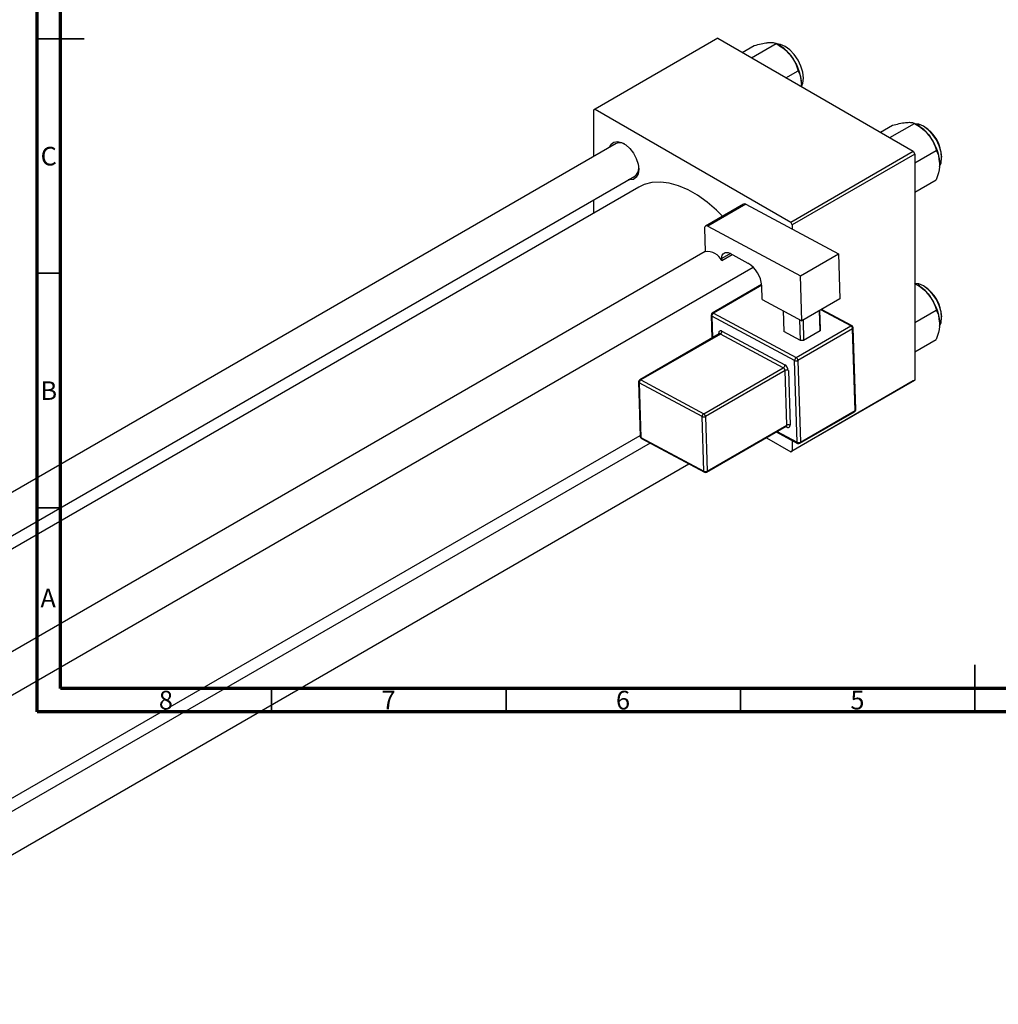
# Model space of a CAD drawing. Units: millimetres. Extents: x -153 to 463, y -105 to 292.
# Drawn here: x 11 to 220, y -57 to 153 of the extents above; entities that cross this region are included whole.
import ezdxf

# ---------------------------------------------------------------- set-up
doc = ezdxf.new("R2010")
doc.units = ezdxf.units.MM
doc.styles.add('SLDTEXTSTYLE0', font='TXT', dxfattribs={"width": 0.75})

msp = doc.modelspace()

# ---------------------------------------------------------------- linework, layer by layer
at = {"color": 7, "linetype": 'Continuous', "lineweight": 70}
for p, q in [((15, 5), (15, 292)), ((20, 10), (20, 287)), ((410, 10), (20, 10)), ((415, 5), (15, 5))]:
    msp.add_line(p, q, dxfattribs=at)
at = {"color": 7, "linetype": 'Continuous', "lineweight": 35}
for p, q in [((15, 148.5), (25, 148.5)), ((20, 148.5), (15, 148.5)), ((20, 98.5), (15, 98.5)), ((20, 48.5), (15, 48.5)), ((215, 5), (215, 15)), ((65, 10), (65, 5)), ((115, 10), (115, 5)), ((165, 10), (165, 5)), ((215, 10), (215, 5))]:
    msp.add_line(p, q, dxfattribs=at)
at = {"color": 7, "linetype": 'Continuous', "lineweight": 25}
for p, q in [((160.16, 148.62), (134, 133.52)), ((160.16, 148.62), (201.88, 124.54)), ((165.39, 145.6), (167.96, 147.08)), ((167.36, 144.46), (172.63, 147.5)), ((173.35, 147.08), (172.63, 147.5)), ((174.72, 140.21), (177.29, 141.7)), ((134, 133.52), (133.64, 133.31)), ((133.64, 133.31), (133.64, 123.4)), ((134, 133.52), (175.72, 109.44)), ((196.85, 127.44), (202.11, 130.48)), ((202.84, 130.07), (202.12, 130.48)), ((194.87, 128.58), (197.45, 130.07)), ((138.47, 126.18), (-86.66, -3.75)), ((175.72, 109.44), (201.88, 124.54)), ((202.23, 123.93), (176.07, 108.83)), ((201.88, 124.54), (202.23, 123.93)), ((202.23, 122.06), (206.78, 124.68)), ((202.23, 123.93), (202.23, 75.74)), ((-88.41, -14), (142.47, 119.25)), ((202.23, 115.83), (206.78, 118.46)), ((143.36, 116.9), (-85.93, -15.43)), ((133.64, 114.16), (133.64, 111.29)), ((165.69, 113.28), (157.56, 108.59)), ((166.17, 113.25), (158.03, 108.56)), ((166.17, 113.25), (185.95, 102.64)), ((176.07, 108.83), (175.72, 109.44)), ((157.35, 108.1), (157.5, 103.12)), ((158.03, 108.56), (177.82, 97.94)), ((176.07, 108.83), (176.07, 107.94)), ((157.5, 103.13), (-66.93, -26.4)), ((161.04, 101.23), (161.02, 101.64)), ((161.04, 101.23), (163.24, 102.5)), ((162.73, 102.77), (166.61, 100.69)), ((177.82, 97.94), (185.95, 102.64)), ((185.95, 102.64), (186.24, 93.09)), ((-58.93, -31.01), (167.75, 99.81)), ((178.11, 88.39), (177.82, 97.94)), ((169.52, 96.11), (158.99, 90.03)), ((169.63, 92.94), (169.54, 95.85)), ((202.84, 96.01), (202.23, 96.36)), ((169.63, 92.94), (178.11, 88.39)), ((186.24, 93.09), (178.11, 88.39)), ((174.11, 90.54), (174.25, 86.09)), ((182.02, 86.25), (181.89, 90.58)), ((181.9, 90.58), (182.02, 86.65)), ((188.81, 87.3), (182.28, 90.8)), ((202.23, 88), (206.78, 90.63)), ((158.74, 89.58), (158.89, 84.65)), ((176.55, 79.92), (158.89, 89.39)), ((159.23, 90.01), (176.89, 80.54)), ((177.78, 84.2), (177.65, 88.64)), ((178.36, 88.54), (178.49, 84.21)), ((161.07, 86.18), (174.49, 78.98)), ((177.78, 84.2), (174.25, 86.09)), ((176.89, 80.54), (188.56, 87.27)), ((188.93, 86.67), (177.26, 79.93)), ((182.02, 86.25), (178.49, 84.21)), ((182.02, 86.65), (182.02, 86.25)), ((189.45, 69.23), (188.93, 86.67)), ((189.6, 69.43), (189.07, 86.87)), ((160.49, 85.58), (143.52, 75.78)), ((160.73, 85.56), (143.76, 75.77)), ((174.15, 78.36), (160.73, 85.56)), ((178.49, 84.21), (177.78, 84.2)), ((202.23, 81.78), (206.78, 84.4)), ((177.08, 62.48), (176.55, 79.92)), ((177.26, 79.93), (177.78, 62.49)), ((157.18, 68.57), (174.15, 78.36)), ((174.52, 77.76), (157.55, 67.96)), ((174.87, 66.13), (174.52, 77.76)), ((175.23, 77.77), (175.58, 66.14)), ((143.76, 75.77), (157.18, 68.57)), ((176.07, 60.65), (202.23, 75.74)), ((202.23, 75.74), (201.88, 75.54)), ((143.27, 75.34), (143.62, 63.71)), ((156.84, 67.95), (143.42, 75.15)), ((143.42, 75.15), (143.77, 63.52)), ((201.88, 75.54), (175.72, 60.44)), ((157.19, 56.32), (156.84, 67.95)), ((157.55, 67.96), (157.9, 56.33)), ((177.68, 62.25), (189.35, 68.98)), ((177.78, 62.49), (189.45, 69.23)), ((157.8, 56.09), (174.77, 65.88)), ((157.9, 56.33), (174.87, 66.13)), ((-45.61, -45.27), (143.61, 63.93)), ((143.77, 63.52), (157.19, 56.32)), ((143.88, 63.28), (157.31, 56.08)), ((170.53, 63.44), (175.72, 60.44)), ((172.66, 64.67), (177.19, 62.24)), ((145.74, 62.29), (-45.61, -48.14)), ((176.07, 62.84), (176.07, 60.65)), ((175.72, 60.44), (176.07, 60.65)), ((-45.61, -57.38), (154.03, 57.84))]:
    msp.add_line(p, q, dxfattribs=at)
at = {"color": 8, "linetype": 'Continuous', "lineweight": 25}
for p, q in [((162.86, 102.7), (161.02, 101.64)), ((169.54, 95.96), (159.23, 90.01)), ((188.56, 87.27), (182.14, 90.72)), ((158.89, 89.39), (159.03, 84.73)), ((160.39, 85.52), (160.39, 85.73)), ((174.89, 65.69), (174.65, 65.82)), ((172.82, 64.76), (177.08, 62.48))]:
    msp.add_line(p, q, dxfattribs=at)
at = {"color": 7, "linetype": 'Continuous', "lineweight": 25, "flags": 128}
for points in [[(174.55, 146.88), (173.54, 147.31), (172.78, 147.41)], [(178, 138.32), (178.31, 139.06), (178.44, 140.15), (178.31, 141.38), (177.92, 142.69), (177.3, 143.98), (176.49, 145.16), (175.56, 146.15), (174.55, 146.88)], [(207.47, 121.28), (207.79, 122.04), (207.92, 123.13), (207.79, 124.37), (207.4, 125.67), (206.79, 126.96), (205.98, 128.14), (205.04, 129.13), (204.04, 129.86), (203.03, 130.29), (202.27, 130.39)], [(137.08, 125.38), (137.44, 126.05), (138.03, 126.49), (138.79, 126.62), (139.66, 126.41), (140.57, 125.89), (141.44, 125.09), (142.2, 124.09), (142.79, 122.96), (143.17, 121.79), (143.3, 120.68), (143.17, 119.72), (142.79, 118.98), (142.2, 118.54), (141.44, 118.41), (141.08, 118.46)], [(161.15, 110.66), (159.88, 111.94), (157.9, 113.67), (155.88, 115.14), (153.84, 116.31), (151.81, 117.19), (149.83, 117.74), (147.93, 117.97), (146.14, 117.87), (144.49, 117.43), (143.36, 116.9)], [(158.03, 108.56), (157.9, 108.61), (157.77, 108.64), (157.65, 108.63), (157.54, 108.58), (157.46, 108.5), (157.4, 108.39), (157.36, 108.26), (157.35, 108.1)], [(161.02, 101.64), (161.04, 102.03), (161.13, 102.36), (161.29, 102.63), (161.5, 102.83), (161.76, 102.95), (162.06, 102.97), (162.38, 102.91), (162.73, 102.77)], [(207.47, 87.23), (207.79, 87.99), (207.92, 89.07), (207.79, 90.31), (207.4, 91.62), (206.79, 92.91), (205.98, 94.09), (205.04, 95.08), (204.04, 95.81), (203.03, 96.24), (202.23, 96.34)], [(161.07, 86.18), (160.93, 86.24), (160.8, 86.26), (160.68, 86.25), (160.58, 86.2), (160.49, 86.13), (160.43, 86.02), (160.39, 85.88), (160.39, 85.73)], [(174.89, 65.69), (175.03, 65.63), (175.16, 65.61), (175.28, 65.62), (175.39, 65.67), (175.47, 65.74), (175.53, 65.85), (175.57, 65.99), (175.58, 66.14)]]:
    msp.add_lwpolyline(points, dxfattribs=at)
at = {"color": 7, "linetype": 'Continuous', "lineweight": 25}
for centre, radius, start, end in [((168.91, 139.73), 8.59, 37.9809, 58.8775), ((167.9, 138.54), 10.13, 2.6376, 39.7722), ((198.4, 122.71), 8.59, 37.9809, 58.8775), ((200.1, 123.1), 7.83, 1.132, 58.8503), ((139.28, 124.38), 1.98, 59.1159, 114.2741), ((197.38, 121.52), 10.13, 2.6376, 39.7722), ((141.38, 120.83), 1.92, 304.7087, 1.866), ((165.9, 112.84), 0.485, 56.3467, 115.0908), ((157.96, 99.74), 3.41, 25.8438, 97.746), ((163.41, 95.45), 6.14, 3.7481, 58.5912), ((198.4, 88.66), 8.59, 37.9809, 58.8775), ((200.1, 89.04), 7.83, 1.132, 58.8503), ((197.38, 87.46), 10.13, 2.6376, 39.7722), ((159.24, 89.6), 0.5, 119.9912, 181.7232), ((159.63, 89.39), 0.746, 122.8619, 179.4555), ((160.32, 86.19), 0.746, 302.8619, 359.4555), ((188.16, 86.62), 0.767, 3.7481, 58.5912), ((188.57, 86.86), 0.5, 1.7232, 61.7949), ((177.3, 79.91), 0.746, 122.8619, 179.4555), ((176.89, 80.64), 0.793, 244.7211, 297.6382), ((176.49, 79.88), 0.767, 3.7481, 58.5912), ((173.75, 78.99), 0.746, 302.8619, 359.4555), ((173.75, 77.71), 0.767, 3.7481, 58.5912), ((173.69, 77.67), 1.53, 3.7481, 58.5912), ((174.89, 77.05), 0.793, 64.7211, 117.6382), ((143.77, 75.35), 0.5, 119.9912, 181.7232), ((144.16, 75.14), 0.746, 122.8619, 179.4555), ((189.1, 69.41), 0.5, 299.9912, 1.7232), ((157.59, 67.94), 0.746, 122.8619, 179.4555), ((157.18, 68.66), 0.793, 244.7211, 297.6382), ((156.78, 67.91), 0.767, 3.7481, 58.5912), ((175.24, 65.42), 0.793, 64.7211, 117.6382), ((144.12, 63.72), 0.5, 181.7232, 241.7949), ((177.42, 63.19), 0.793, 244.7211, 297.6382), ((177.43, 62.68), 0.5, 241.7949, 299.9912), ((157.53, 57.04), 0.793, 244.7211, 297.6382), ((157.55, 56.52), 0.5, 241.7949, 299.9912)]:
    msp.add_arc(centre, radius, start, end, dxfattribs=at)
at = {"color": 8, "linetype": 'Continuous', "lineweight": 25}
for centre, radius, start, end in [((158.98, 89.61), 0.238, 187.6428, 247.8072), ((159.09, 89.81), 0.243, 56.3467, 115.0908), ((188.71, 87.06), 0.256, 66.5401, 125.0971), ((188.84, 86.88), 0.235, 291.979, 356.8167), ((160.27, 85.48), 0.28, 25.453, 64.9906), ((160.59, 85.36), 0.243, 56.3467, 115.0908), ((143.62, 75.56), 0.243, 56.3467, 115.0908), ((143.51, 75.37), 0.238, 187.6428, 247.8072), ((189.36, 69.44), 0.235, 291.979, 356.8167), ((189.21, 69.19), 0.248, 304.7638, 9.2298), ((174.62, 66.09), 0.248, 304.7638, 9.2298), ((174.61, 65.7), 0.282, 357.4389, 44.8777), ((143.86, 63.74), 0.238, 187.6428, 247.8072), ((144.02, 63.5), 0.253, 174.9052, 237.817), ((177.33, 62.45), 0.253, 174.9052, 237.817), ((177.54, 62.45), 0.248, 304.7638, 9.2298), ((157.44, 56.3), 0.253, 174.9052, 237.817), ((157.65, 56.29), 0.248, 304.7638, 9.2298)]:
    msp.add_arc(centre, radius, start, end, dxfattribs=at)
at = {"color": 7, "linetype": 'Continuous', "lineweight": 25}
for points, knots in [([(167.96, 147.08), (168.45, 147.21), (169.44, 147.47), (170.44, 147.65), (170.91, 147.7), (171.01, 147.71)], [0, 0, 0, 0, 0.432384, 0.879551, 1, 1, 1, 1]), ([(171.01, 147.71), (171.38, 147.72), (172.11, 147.75), (172.46, 147.58), (172.63, 147.5)], [0, 0, 0, 0, 0.503998, 1, 1, 1, 1]), ([(172.63, 147.5), (173.11, 147.2), (174.11, 146.59), (175.11, 145.7), (175.58, 145.14), (175.68, 145.02)], [0, 0, 0, 0, 0.432384, 0.879551, 1, 1, 1, 1]), ([(175.68, 145.02), (176.05, 144.48), (176.78, 143.42), (177.12, 142.27), (177.29, 141.7)], [0, 0, 0, 0, 0.503998, 1, 1, 1, 1]), ([(177.29, 141.7), (177.43, 141.45), (177.83, 140.7), (177.94, 139.68), (178.01, 139)], [0, 0, 0, 0, 0.335602, 1, 1, 1, 1]), ([(178.01, 139), (178.01, 138.95), (178.02, 138.75), (177.96, 138.53), (177.93, 138.36)], [0, 0, 0, 0, 0.256907, 1, 1, 1, 1]), ([(197.45, 130.07), (197.93, 130.19), (198.93, 130.45), (199.93, 130.63), (200.4, 130.68), (200.5, 130.69)], [0, 0, 0, 0, 0.432384, 0.879551, 1, 1, 1, 1]), ([(200.5, 130.69), (200.87, 130.7), (201.6, 130.73), (201.94, 130.57), (202.11, 130.48)], [0, 0, 0, 0, 0.503998, 1, 1, 1, 1]), ([(202.11, 130.48), (202.6, 130.18), (203.59, 129.57), (204.59, 128.68), (205.07, 128.12), (205.17, 128)], [0, 0, 0, 0, 0.432384, 0.879551, 1, 1, 1, 1]), ([(205.17, 128), (205.54, 127.46), (206.27, 126.4), (206.61, 125.25), (206.78, 124.68)], [0, 0, 0, 0, 0.503998, 1, 1, 1, 1]), ([(206.78, 124.68), (206.91, 124.43), (207.32, 123.69), (207.43, 122.66), (207.5, 121.98)], [0, 0, 0, 0, 0.335602, 1, 1, 1, 1]), ([(207.5, 121.98), (207.5, 121.93), (207.49, 121.11), (207.26, 119.89), (206.87, 118.74), (206.78, 118.46)], [0, 0, 0, 0, 0.047608, 0.761317, 1, 1, 1, 1]), ([(202.11, 96.43), (202.6, 96.13), (203.59, 95.52), (204.59, 94.63), (205.07, 94.06), (205.17, 93.94)], [0, 0, 0, 0, 0.432384, 0.879551, 1, 1, 1, 1]), ([(205.17, 93.94), (205.54, 93.41), (206.27, 92.35), (206.61, 91.2), (206.78, 90.63)], [0, 0, 0, 0, 0.503998, 1, 1, 1, 1]), ([(206.78, 90.63), (206.91, 90.38), (207.32, 89.63), (207.43, 88.61), (207.5, 87.93)], [0, 0, 0, 0, 0.335602, 1, 1, 1, 1]), ([(207.5, 87.93), (207.5, 87.88), (207.49, 87.05), (207.26, 85.84), (206.87, 84.69), (206.78, 84.4)], [0, 0, 0, 0, 0.047608, 0.761317, 1, 1, 1, 1]), ([(160.54, 85.62), (160.54, 85.63), (160.54, 85.64), (160.52, 85.6), (160.5, 85.59), (160.49, 85.58)], [0, 0, 0, 0, 0.118946, 0.734558, 1, 1, 1, 1]), ([(174.77, 65.88), (174.79, 65.89), (174.83, 65.91), (174.83, 65.91), (174.83, 65.9)], [0, 0, 0, 0, 0.694033, 1, 1, 1, 1])]:
    msp.add_open_spline(points, degree=3, knots=knots, dxfattribs=at)

# ---------------------------------------------------------------- texts
at = {"color": 7, "linetype": 'Continuous', "lineweight": 0, "char_height": 3.97, "attachment_point": 2, "style": 'SLDTEXTSTYLE0'}
for s, insert in [('C', (17.46, 125.47)), ('B', (17.47, 75.47)), ('A', (17.34, 31.22)), ('8', (42.46, 9.47)), ('7', (89.96, 9.47)), ('6', (139.96, 9.47)), ('5', (189.96, 9.47))]:
    msp.add_mtext(s, dxfattribs=dict(at, insert=insert))

doc.saveas('drawing.dxf')
